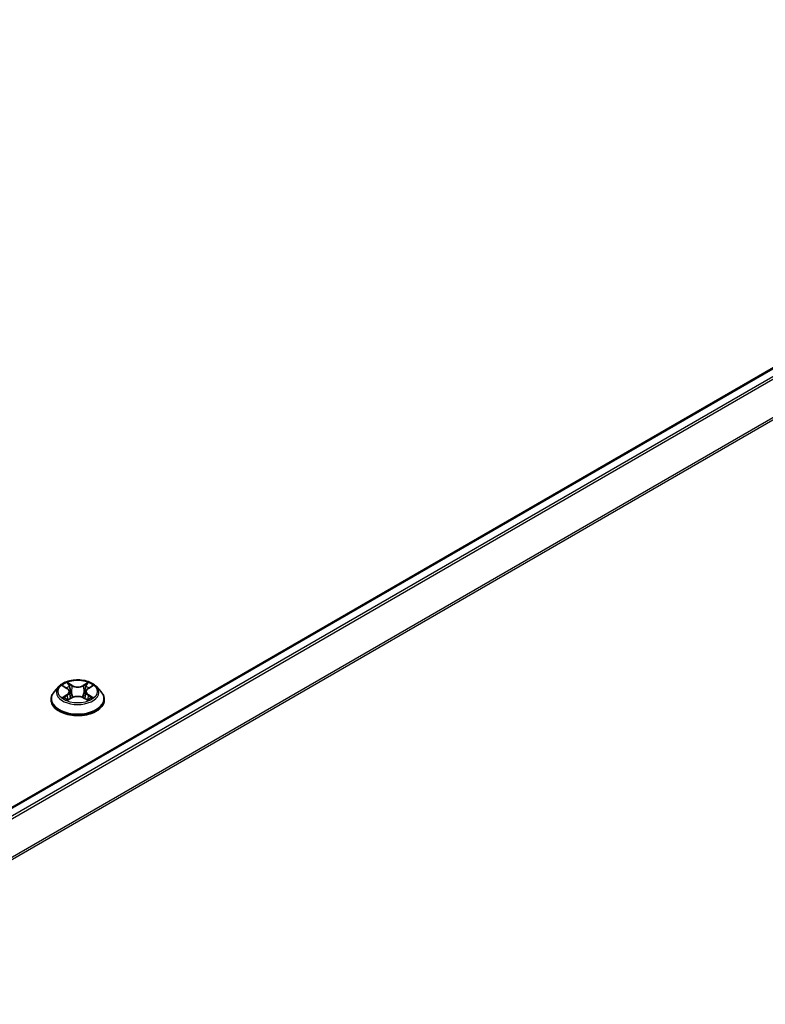
# Model space of a CAD drawing. Units: millimetres. Extents: x 36 to 10849, y 20 to 1987.
# Drawn here: x 450 to 476, y 452 to 486 of the extents above; entities that cross this region are included whole.
import ezdxf

# ---------------------------------------------------------------- set-up
doc = ezdxf.new("R2010")
doc.units = ezdxf.units.MM
doc.header["$LTSCALE"] = 2.5
doc.layers.add('Visible (ISO)', color=7, linetype='Continuous', lineweight=35)
doc.layers.add('Visible Narrow (ISO)', color=7, linetype='Continuous', lineweight=25)

msp = doc.modelspace()

# ---------------------------------------------------------------- linework, layer by layer
at = {"layer": 'Visible (ISO)'}
for p, q in [((412.7407, 437.1933), (496.6849, 485.6585)), ((451.8304, 462.9474), (451.6754, 462.7745)), ((451.9826, 462.9662), (452.1153, 462.8869)), ((452.1972, 462.7776), (452.2228, 462.539)), ((452.7453, 462.7776), (452.7197, 462.539)), ((452.8273, 462.8869), (452.96, 462.9662)), ((453.1121, 462.9474), (453.2672, 462.7745)), ((451.565, 462.4985), (451.565, 462.5089)), ((452.14, 462.4928), (452.2782, 462.5699)), ((452.6643, 462.5699), (452.8025, 462.4928)), ((453.3775, 462.4985), (453.3775, 462.5089))]:
    msp.add_line(p, q, dxfattribs=at)
for points, knots in [([(453.1121, 462.9474), (453.0738, 462.9902), (453.0251, 463.0277), (452.9102, 463.0924), (452.8433, 463.1189), (452.6996, 463.1578), (452.6229, 463.17), (452.4675, 463.1795), (452.3888, 463.1767), (452.2365, 463.1564), (452.1629, 463.1389), (452.0277, 463.0901), (451.9661, 463.0588), (451.8825, 462.9989), (451.8544, 462.9742), (451.8304, 462.9474)], [1.2629648, 1.2629648, 1.2629648, 1.2629648, 1.5839777, 1.5839777, 1.9184063, 1.9184063, 2.2514838, 2.2514838, 2.5827972, 2.5827972, 2.9145331, 2.9145331, 3.2485111, 3.2485111, 3.4494242, 3.4494242, 3.4494242, 3.4494242]), ([(451.6754, 462.7745), (451.6614, 462.7589), (451.6486, 462.7428), (451.6255, 462.7096), (451.6152, 462.6925), (451.5973, 462.6574), (451.5897, 462.6395), (451.5775, 462.6029), (451.5728, 462.5843), (451.5666, 462.5468), (451.565, 462.5278), (451.565, 462.5089)], [3.4494242, 3.4494242, 3.4494242, 3.4494242, 3.54493753, 3.54493753, 3.64045085, 3.64045085, 3.73596417, 3.73596417, 3.83147749, 3.83147749, 3.92699082, 3.92699082, 3.92699082, 3.92699082]), ([(452.1972, 462.7776), (452.1963, 462.7861), (452.1944, 462.7945), (452.1885, 462.811), (452.1846, 462.819), (452.175, 462.8344), (452.1693, 462.8418), (452.1564, 462.8559), (452.1492, 462.8627), (452.1332, 462.8754), (452.1246, 462.8813), (452.1153, 462.8869)], [0.84730152, 0.84730152, 0.84730152, 0.84730152, 0.98850982, 0.98850982, 1.12971813, 1.12971813, 1.27092643, 1.27092643, 1.41213473, 1.41213473, 1.55334303, 1.55334303, 1.55334303, 1.55334303]), ([(452.8273, 462.8869), (452.818, 462.8813), (452.8093, 462.8754), (452.7934, 462.8627), (452.7861, 462.8559), (452.7732, 462.8418), (452.7675, 462.8344), (452.758, 462.819), (452.7541, 462.811), (452.7482, 462.7945), (452.7462, 462.7861), (452.7453, 462.7776)], [3.15904595, 3.15904595, 3.15904595, 3.15904595, 3.30025425, 3.30025425, 3.44146255, 3.44146255, 3.58267086, 3.58267086, 3.72387916, 3.72387916, 3.86508746, 3.86508746, 3.86508746, 3.86508746]), ([(453.3775, 462.5089), (453.3775, 462.5278), (453.376, 462.5468), (453.3697, 462.5843), (453.3651, 462.6029), (453.3528, 462.6395), (453.3452, 462.6574), (453.3273, 462.6925), (453.317, 462.7096), (453.2939, 462.7428), (453.2811, 462.7589), (453.2672, 462.7745)], [0.78539816, 0.78539816, 0.78539816, 0.78539816, 0.88091149, 0.88091149, 0.97642481, 0.97642481, 1.07193813, 1.07193813, 1.16745145, 1.16745145, 1.26296478, 1.26296478, 1.26296478, 1.26296478]), ([(451.565, 462.4985), (451.565, 462.4426), (451.5797, 462.3869), (451.6369, 462.2801), (451.6803, 462.2293), (451.7924, 462.1371), (451.862, 462.0961), (452.0195, 462.0293), (452.1074, 462.0034), (452.2923, 461.9694), (452.3892, 461.9612), (452.5824, 461.963), (452.6786, 461.973), (452.8612, 462.0104), (452.9475, 462.0378), (453.1016, 462.1076), (453.1693, 462.1501), (453.2786, 462.2465), (453.3203, 462.3004), (453.3669, 462.4032), (453.3775, 462.4508), (453.3775, 462.4985)], [3.9269908, 3.9269908, 3.9269908, 3.9269908, 4.2267014, 4.2267014, 4.5391124, 4.5391124, 4.8636054, 4.8636054, 5.1893334, 5.1893334, 5.5140838, 5.5140838, 5.8384387, 5.8384387, 6.1632728, 6.1632728, 6.4890702, 6.4890702, 6.8129852, 6.8129852, 7.0685835, 7.0685835, 7.0685835, 7.0685835]), ([(452.0426, 462.5595), (452.0483, 462.5549), (452.0544, 462.5501), (452.0675, 462.5407), (452.0745, 462.536), (452.0894, 462.5268), (452.0973, 462.5222), (452.1139, 462.5132), (452.1226, 462.5088), (452.137, 462.5021), (452.1424, 462.4996), (452.1479, 462.4973)], [4.53490148, 4.53490148, 4.53490148, 4.53490148, 4.60505141, 4.60505141, 4.67520135, 4.67520135, 4.74535128, 4.74535128, 4.81550122, 4.81550122, 4.85637589, 4.85637589, 4.85637589, 4.85637589]), ([(452.6643, 462.5699), (452.6435, 462.5815), (452.6198, 462.5911), (452.5688, 462.6058), (452.5414, 462.6108), (452.4856, 462.6157), (452.457, 462.6157), (452.4011, 462.6108), (452.3738, 462.6058), (452.3228, 462.5911), (452.2991, 462.5815), (452.2782, 462.5699)], [1.5882496, 1.5882496, 1.5882496, 1.5882496, 1.8954276, 1.8954276, 2.2026055, 2.2026055, 2.5097835, 2.5097835, 2.8169614, 2.8169614, 3.1241394, 3.1241394, 3.1241394, 3.1241394]), ([(452.7946, 462.4973), (452.8001, 462.4996), (452.8056, 462.5021), (452.8199, 462.5088), (452.8287, 462.5132), (452.8452, 462.5222), (452.8531, 462.5268), (452.868, 462.536), (452.875, 462.5407), (452.8882, 462.5501), (452.8943, 462.5549), (452.8999, 462.5595)], [6.13919839, 6.13919839, 6.13919839, 6.13919839, 6.18007307, 6.18007307, 6.250223, 6.250223, 6.32037294, 6.32037294, 6.39052288, 6.39052288, 6.46067281, 6.46067281, 6.46067281, 6.46067281])]:
    msp.add_open_spline(points, degree=3, knots=knots, dxfattribs=at)
at = {"layer": 'Visible Narrow (ISO)'}
for p, q in [((412.7682, 437.1774), (496.7317, 485.6538)), ((496.9659, 485.5187), (413.0023, 437.0423)), ((413.0771, 436.9991), (497.0168, 485.4617)), ((497.534, 484.4465), (413.6253, 436.0018)), ((413.6494, 435.9489), (497.5493, 484.3886)), ((452.2858, 462.9893), (452.1106, 463.087)), ((452.1649, 463.0326), (452.275, 462.9712)), ((452.832, 463.087), (452.6567, 462.9893)), ((452.6675, 462.9712), (452.7777, 463.0326)), ((451.938, 462.9874), (452.1073, 462.8862)), ((452.275, 462.9712), (452.2593, 462.7499)), ((452.6675, 462.9712), (452.6833, 462.7499)), ((452.8353, 462.8862), (453.0045, 462.9874)), ((452.1073, 462.6721), (451.938, 462.5709)), ((452.0121, 462.5906), (452.1185, 462.6542)), ((452.1106, 462.4713), (452.2858, 462.569)), ((452.1185, 462.6542), (452.1295, 462.5056)), ((452.6567, 462.569), (452.832, 462.4713)), ((452.8241, 462.6542), (452.8131, 462.5056)), ((452.8241, 462.6542), (452.9305, 462.5906)), ((453.0045, 462.5709), (452.8353, 462.6721))]:
    msp.add_line(p, q, dxfattribs=at)
msp.add_ellipse((452.4713, 462.7792), major_axis=(0.6692, 0), ratio=0.5773503, dxfattribs=at)
for centre, major_axis, ratio, start_param, end_param in [((452.4713, 462.7792), (-0.6438, 0), 0.5773503, 5.3071026, 5.6884717), ((452.154, 463.0273), (-0.0128, -0.009), 0.1849737, 1.043317, 2.4384992), ((452.7885, 463.0273), (-0.0128, 0.009), 0.1849737, 0.7030935, 2.0982756), ((452.4713, 462.7792), (-0.6438, 0), 0.5773503, 3.7363063, 4.1176753), ((452.4713, 462.5367), (-0.8962, 0), 0.5773503, 5.8056187, 9.9023446), ((452.4713, 462.7559), (-0.7216, 0), 0.5773503, 5.8056187, 9.9023446), ((452.4713, 462.7083), (0.5038, 0), 0.5773503, 2.1762943, 2.4206222), ((452.1073, 462.8735), (0.008, 0.0134), 0.5873385, 0, 0.7942785), ((451.9153, 462.7792), (0.2669, 0), 0.5773503, 5.5152404, 7.0511302), ((451.9153, 462.7675), (0.2825, 0), 0.5773503, 5.5152404, 6.3450887), ((452.1925, 462.9465), (-0.0151, -0.0042), 0.2229178, 3.8515805, 5.2070037), ((452.2485, 462.7446), (-0.0151, -0.0042), 0.2228845, 3.8515738, 5.2026198), ((452.2858, 462.9766), (-0.0076, -0.0136), 0.5671862, 3.9184152, 5.401945), ((452.4713, 463.0885), (0.2825, 0), 0.5773503, 3.9444441, 5.4803339), ((452.4713, 463.1002), (-0.2669, 0), 0.5773503, 0.8028515, 2.3387412), ((452.6567, 462.9766), (0.0076, -0.0136), 0.5671862, 0.8812403, 2.3647701), ((452.6941, 462.7446), (-0.0151, 0.0042), 0.2228845, 4.2221582, 5.5732041), ((453.0273, 462.7792), (-0.2669, 0), 0.5773503, 5.5152404, 7.0511302), ((452.7501, 462.9465), (-0.0151, 0.0042), 0.2229178, 4.2177743, 5.5731974), ((453.0273, 462.7675), (-0.2825, 0), 0.5773503, 6.221282, 7.0511302), ((452.4713, 462.7083), (0.5038, 0), 0.5773503, 0.7209705, 0.9652983), ((452.8353, 462.8735), (-0.008, 0.0134), 0.5873385, 5.4889069, 6.2831853), ((452.4713, 462.5089), (-0.9063, 0), 0.5773503, 0, 3.1415927), ((452.4713, 462.4985), (0.9063, 0), 0.5773503, 3.1415927, 6.2831853), ((452.4713, 462.7792), (0.6438, 0), 0.5773503, 3.7363063, 4.1176753), ((452.0233, 462.5855), (-0.003, -0.0153), 0.7797536, 4.5269049, 5.922087), ((452.0685, 462.553), (-0.0133, -0.0082), 0.7297361, 5.1634453, 5.7754826), ((452.1073, 462.6593), (0.008, -0.0134), 0.5873385, 0.8637843, 2.3473142), ((452.2858, 462.5562), (-0.0076, 0.0136), 0.5671862, 5.5063628, 6.2831853), ((452.4713, 462.4581), (0.2669, 0), 0.5773503, 0.8028515, 2.3387412), ((452.6567, 462.5562), (0.0076, 0.0136), 0.5671862, 0, 0.7768225), ((452.8353, 462.6593), (-0.008, -0.0134), 0.5873385, 3.9358711, 5.419401), ((452.4713, 462.7792), (0.6438, 0), 0.5773503, 5.3071026, 5.6884717), ((452.874, 462.553), (-0.0133, 0.0082), 0.7297361, 3.6492954, 4.2613326), ((452.9193, 462.5855), (0.003, -0.0153), 0.7797536, 0.3610983, 1.7562804)]:
    msp.add_ellipse(centre, major_axis=major_axis, ratio=ratio, start_param=start_param, end_param=end_param, dxfattribs=at)
for points, knots in [([(452.1649, 463.0326), (452.1597, 463.0376), (452.1548, 463.0427), (452.1422, 463.0558), (452.1349, 463.0636), (452.1218, 463.0767), (452.1162, 463.0821), (452.1106, 463.087)], [-0.032055974, -0.032055974, -0.032055974, -0.032055974, -0.02365019, -0.02365019, -0.010200936, -0.010200936, 0.000338329, 0.000338329, 0.000338329, 0.000338329]), ([(452.1106, 463.087), (452.1141, 463.0816), (452.1175, 463.0753), (452.1259, 463.0598), (452.1309, 463.0501), (452.1404, 463.0336), (452.1445, 463.0271), (452.1491, 463.0207)], [-0.000338329, -0.000338329, -0.000338329, -0.000338329, 0.010200936, 0.010200936, 0.02365019, 0.02365019, 0.032055974, 0.032055974, 0.032055974, 0.032055974]), ([(452.2033, 462.9518), (452.1993, 462.9661), (452.194, 462.9803), (452.181, 463.0076), (452.1734, 463.0206), (452.1649, 463.0326)], [0, 0, 0, 0, 0.014585063, 0.014585063, 0.028982846, 0.028982846, 0.028982846, 0.028982846]), ([(452.7777, 463.0326), (452.7691, 463.0205), (452.7615, 463.0074), (452.7485, 462.9802), (452.7432, 462.966), (452.7392, 462.9518)], [0, 0, 0, 0, 0.014491423, 0.014491423, 0.028982846, 0.028982846, 0.028982846, 0.028982846]), ([(452.832, 463.087), (452.8274, 463.083), (452.8227, 463.0786), (452.8136, 463.0695), (452.809, 463.0649), (452.7992, 463.0547), (452.7938, 463.049), (452.7848, 463.0397), (452.7813, 463.0361), (452.7777, 463.0326)], [-0.032394303, -0.032394303, -0.032394303, -0.032394303, -0.023744988, -0.023744988, -0.0154285, -0.0154285, -0.005934038, -0.005934038, 0, 0, 0, 0]), ([(452.7935, 463.0207), (452.7967, 463.0252), (452.7997, 463.0298), (452.8069, 463.0416), (452.8107, 463.0487), (452.8175, 463.0613), (452.8204, 463.0669), (452.8263, 463.0776), (452.8291, 463.0826), (452.832, 463.087)], [0, 0, 0, 0, 0.005934038, 0.005934038, 0.0154285, 0.0154285, 0.023744988, 0.023744988, 0.032394303, 0.032394303, 0.032394303, 0.032394303]), ([(452.0128, 462.9481), (452.0103, 462.951), (452.0076, 462.9536), (451.998, 462.9621), (451.9906, 462.9671), (451.9758, 462.9751), (451.9686, 462.9782), (451.9536, 462.9836), (451.9458, 462.9858), (451.938, 462.9874)], [0.001908258, 0.001908258, 0.001908258, 0.001908258, 0.005934038, 0.005934038, 0.0154285, 0.0154285, 0.023744988, 0.023744988, 0.032394303, 0.032394303, 0.032394303, 0.032394303]), ([(451.938, 462.9874), (451.9451, 462.9847), (451.9522, 462.9818), (451.9659, 462.9754), (451.9726, 462.972), (451.9802, 462.9676), (451.9814, 462.9669), (451.9826, 462.9662)], [-0.032394303, -0.032394303, -0.032394303, -0.032394303, -0.023744988, -0.023744988, -0.0154285, -0.0154285, -0.013913302, -0.013913302, -0.013913302, -0.013913302]), ([(452.1491, 463.0207), (452.1569, 463.0098), (452.164, 462.998), (452.176, 462.9733), (452.1809, 462.9604), (452.1845, 462.9474)], [-0.028982846, -0.028982846, -0.028982846, -0.028982846, -0.014585063, -0.014585063, 0, 0, 0, 0]), ([(452.1845, 462.9474), (452.1939, 462.9138), (452.2032, 462.8802), (452.2219, 462.8129), (452.2312, 462.7792), (452.2405, 462.7456)], [-0.068779854, -0.068779854, -0.068779854, -0.068779854, -0.034389927, -0.034389927, 0, 0, 0, 0]), ([(452.2593, 462.7499), (452.2499, 462.7836), (452.2406, 462.8172), (452.222, 462.8845), (452.2126, 462.9182), (452.2033, 462.9518)], [0, 0, 0, 0, 0.034389927, 0.034389927, 0.068779854, 0.068779854, 0.068779854, 0.068779854]), ([(452.2405, 462.7456), (452.2539, 462.6975), (452.2692, 462.6503), (452.29, 462.5959), (452.2933, 462.5876), (452.2966, 462.5793)], [-0.098241255, -0.098241255, -0.098241255, -0.098241255, -0.049120627, -0.049120627, -0.040233478, -0.040233478, -0.040233478, -0.040233478]), ([(452.3115, 462.5858), (452.3085, 462.5937), (452.3056, 462.6016), (452.2862, 462.6554), (452.2718, 462.7023), (452.2593, 462.7499)], [0.040586257, 0.040586257, 0.040586257, 0.040586257, 0.049120627, 0.049120627, 0.098241255, 0.098241255, 0.098241255, 0.098241255]), ([(452.6833, 462.7499), (452.6707, 462.7023), (452.6564, 462.6554), (452.637, 462.6016), (452.6341, 462.5937), (452.6311, 462.5858)], [0, 0, 0, 0, 0.049120627, 0.049120627, 0.057654997, 0.057654997, 0.057654997, 0.057654997]), ([(452.6459, 462.5793), (452.6493, 462.5876), (452.6525, 462.5959), (452.6734, 462.6503), (452.6887, 462.6975), (452.702, 462.7456)], [-0.058007777, -0.058007777, -0.058007777, -0.058007777, -0.049120627, -0.049120627, 0, 0, 0, 0]), ([(452.7392, 462.9518), (452.7299, 462.9182), (452.7206, 462.8845), (452.7019, 462.8172), (452.6926, 462.7836), (452.6833, 462.7499)], [0, 0, 0, 0, 0.034389927, 0.034389927, 0.068779854, 0.068779854, 0.068779854, 0.068779854]), ([(452.702, 462.7456), (452.7113, 462.7792), (452.7207, 462.8129), (452.7394, 462.8802), (452.7487, 462.9138), (452.758, 462.9474)], [-0.068779854, -0.068779854, -0.068779854, -0.068779854, -0.034389927, -0.034389927, 0, 0, 0, 0]), ([(452.758, 462.9474), (452.7616, 462.9603), (452.7665, 462.9732), (452.7785, 462.9979), (452.7856, 463.0097), (452.7935, 463.0207)], [-0.028982846, -0.028982846, -0.028982846, -0.028982846, -0.014491423, -0.014491423, 0, 0, 0, 0]), ([(453.0045, 462.9874), (452.9951, 462.9854), (452.9856, 462.9826), (452.9646, 462.9744), (452.9533, 462.9684), (452.9384, 462.9569), (452.9338, 462.9527), (452.9297, 462.9481)], [-0.000338329, -0.000338329, -0.000338329, -0.000338329, 0.010200936, 0.010200936, 0.02365019, 0.02365019, 0.030147716, 0.030147716, 0.030147716, 0.030147716]), ([(452.96, 462.9662), (452.9661, 462.9699), (452.9724, 462.9732), (452.9873, 462.9805), (452.9959, 462.9842), (453.0045, 462.9874)], [-0.018142672, -0.018142672, -0.018142672, -0.018142672, -0.010200936, -0.010200936, 0.000338329, 0.000338329, 0.000338329, 0.000338329]), ([(452.0121, 462.5906), (452.0069, 462.5896), (452.001, 462.5885), (451.9851, 462.5852), (451.9746, 462.5826), (451.9553, 462.577), (451.9466, 462.5741), (451.938, 462.5709)], [-0.032055974, -0.032055974, -0.032055974, -0.032055974, -0.02365019, -0.02365019, -0.010200936, -0.010200936, 0.000338329, 0.000338329, 0.000338329, 0.000338329]), ([(451.938, 462.5709), (451.9474, 462.5729), (451.957, 462.5742), (451.978, 462.5756), (451.9893, 462.5753), (452.0056, 462.5737), (452.0114, 462.5729), (452.0162, 462.572)], [-0.000338329, -0.000338329, -0.000338329, -0.000338329, 0.010200936, 0.010200936, 0.02365019, 0.02365019, 0.032055974, 0.032055974, 0.032055974, 0.032055974]), ([(452.0573, 462.5581), (452.0519, 462.567), (452.0452, 462.5742), (452.0299, 462.5851), (452.0213, 462.5888), (452.0121, 462.5906)], [0, 0, 0, 0, 0.014585063, 0.014585063, 0.028982846, 0.028982846, 0.028982846, 0.028982846]), ([(452.0162, 462.572), (452.0245, 462.5704), (452.0322, 462.5671), (452.0403, 462.5614), (452.0415, 462.5605), (452.0426, 462.5595)], [-0.028982846, -0.028982846, -0.028982846, -0.028982846, -0.014585063, -0.014585063, -0.012042017, -0.012042017, -0.012042017, -0.012042017]), ([(452.1452, 462.4957), (452.1434, 462.4958), (452.1417, 462.4958), (452.1357, 462.4951), (452.1318, 462.4936), (452.1251, 462.4891), (452.1221, 462.4864), (452.1163, 462.4797), (452.1134, 462.4758), (452.1106, 462.4713)], [0.002440164, 0.002440164, 0.002440164, 0.002440164, 0.005934038, 0.005934038, 0.0154285, 0.0154285, 0.023744988, 0.023744988, 0.032394303, 0.032394303, 0.032394303, 0.032394303]), ([(452.1106, 462.4713), (452.1152, 462.4754), (452.1198, 462.4792), (452.129, 462.486), (452.1335, 462.4891), (452.1387, 462.4921), (452.1394, 462.4925), (452.14, 462.4928)], [-0.032394303, -0.032394303, -0.032394303, -0.032394303, -0.023744988, -0.023744988, -0.0154285, -0.0154285, -0.014299664, -0.014299664, -0.014299664, -0.014299664]), ([(452.832, 462.4713), (452.8285, 462.4767), (452.825, 462.4815), (452.8166, 462.4902), (452.8117, 462.4936), (452.8032, 462.4957), (452.8004, 462.4959), (452.7974, 462.4957)], [-0.000338329, -0.000338329, -0.000338329, -0.000338329, 0.010200936, 0.010200936, 0.02365019, 0.02365019, 0.02961581, 0.02961581, 0.02961581, 0.02961581]), ([(452.8026, 462.4928), (452.8068, 462.4905), (452.8109, 462.4878), (452.8207, 462.4808), (452.8264, 462.4762), (452.832, 462.4713)], [-0.01775631, -0.01775631, -0.01775631, -0.01775631, -0.010200936, -0.010200936, 0.000338329, 0.000338329, 0.000338329, 0.000338329]), ([(452.9305, 462.5906), (452.9212, 462.5888), (452.9126, 462.5851), (452.8973, 462.5741), (452.8906, 462.5669), (452.8852, 462.5581)], [0, 0, 0, 0, 0.014491423, 0.014491423, 0.028982846, 0.028982846, 0.028982846, 0.028982846]), ([(452.8999, 462.5595), (452.901, 462.5605), (452.9022, 462.5613), (452.9102, 462.5671), (452.918, 462.5704), (452.9263, 462.572)], [-0.016940829, -0.016940829, -0.016940829, -0.016940829, -0.014491423, -0.014491423, 0, 0, 0, 0]), ([(452.9263, 462.572), (452.9297, 462.5726), (452.9336, 462.5732), (452.9445, 462.5746), (452.952, 462.5752), (452.9668, 462.5753), (452.974, 462.5751), (452.989, 462.5737), (452.9968, 462.5726), (453.0045, 462.5709)], [0, 0, 0, 0, 0.005934038, 0.005934038, 0.0154285, 0.0154285, 0.023744988, 0.023744988, 0.032394303, 0.032394303, 0.032394303, 0.032394303]), ([(453.0045, 462.5709), (452.9975, 462.5736), (452.9904, 462.576), (452.9766, 462.5802), (452.97, 462.582), (452.9561, 462.5854), (452.949, 462.587), (452.9381, 462.5892), (452.9342, 462.5899), (452.9305, 462.5906)], [-0.032394303, -0.032394303, -0.032394303, -0.032394303, -0.023744988, -0.023744988, -0.0154285, -0.0154285, -0.005934038, -0.005934038, 0, 0, 0, 0])]:
    msp.add_open_spline(points, degree=3, knots=knots, dxfattribs=at)
for points in [[(452.0685, 462.5402), (452.0648, 462.5461), (452.0611, 462.5521), (452.0573, 462.5581)], [(452.8852, 462.5581), (452.8815, 462.5521), (452.8778, 462.5461), (452.874, 462.5402)]]:
    msp.add_open_spline(points, degree=3, dxfattribs=at)

doc.saveas('drawing.dxf')
